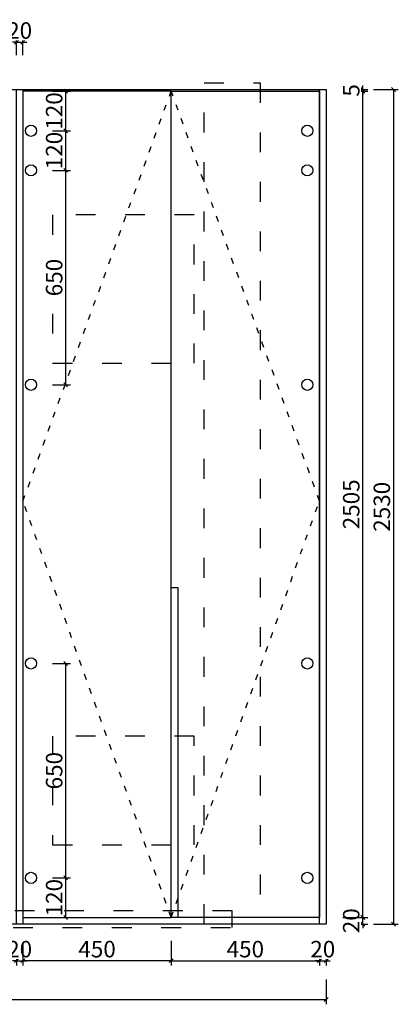
# Model space of a CAD drawing. Units: millimetres. Extents: x 2969235 to 2976792, y -2174722 to -2168561.
# Drawn here: x 2971624 to 2972774, y -2171546 to -2168561 of the extents above; entities that cross this region are included whole.
import ezdxf

# ---------------------------------------------------------------- set-up
doc = ezdxf.new("R2010")
doc.units = ezdxf.units.MM
doc.header["$LTSCALE"] = 5
doc.header["$PDSIZE"] = -0.1
doc.linetypes.add('$0$ACAD_ISO03W100', pattern=[30, 12, -18])
doc.linetypes.add('1', pattern=[30, 12, -18])
doc.styles.add('parker标注', font='SIMPLEX.shx', dxfattribs={"width": 0.8, "bigfont": 'bigfont.shx'})
doc.dimstyles.new('parker20', dxfattribs={"dimscale": 20, "dimtxt": 2.5, "dimasz": 0.6, "dimexe": 0.75, "dimexo": 3, "dimgap": 0.5, "dimtad": 1, "dimdec": 0, "dimzin": 0, "dimdsep": 46, "dimtxsty": 'parker标注', "dimblk": 'OBLIQUE', "dimcen": 0.1, "dimclrd": 251, "dimclre": 251, "dimclrt": 3, "dimadec": 0, "dimazin": 0, "dimtfac": 1, "dimtdec": 0, "dimtix": 1, "dimtmove": 2, "dimatfit": 3, "dimldrblk": 'DOT', "dimfxl": 2, "dimfxlon": 1, "dimtolj": 1, "dimtzin": 0, "dimarcsym": 0})

# ---------------------------------------------------------------- blocks, each defined once
blk = doc.blocks.new('_OBLIQUE')
at = {"color": 0}
blk.add_line((-0.5, -0.5), (0.5, 0.5), dxfattribs=at)
blk = doc.blocks.new('*D34')
at = {"color": 251, "lineweight": -2, "transparency": 16777216}
for p, q in [((2971614.2, -2171363), (2971614.2, -2171429)), ((2971634.2, -2171363), (2971634.2, -2171429)), ((2971614.2, -2171414), (2971602.2, -2171414)), ((2971614.2, -2171414), (2971634.2, -2171414)), ((2971634.2, -2171414), (2971646.2, -2171414))]:
    blk.add_line(p, q, dxfattribs=at)
at = {"layer": 'Defpoints', "color": 0, "transparency": 16777216}
for p in [(2971614.2, -2171303), (2971634.2, -2171303)]:
    blk.add_point(p, dxfattribs=at)
at = {"color": 251, "lineweight": -2, "transparency": 16777216, "xscale": 12, "yscale": 12, "zscale": 12}
blk.add_blockref('_OBLIQUE', (2971614.2, -2171414), dxfattribs=at)
at = {"color": 251, "lineweight": -2, "transparency": 16777216, "xscale": 12, "yscale": 12, "zscale": 12, "rotation": 180}
blk.add_blockref('_OBLIQUE', (2971634.2, -2171414), dxfattribs=at)
at = {"color": 1, "transparency": 16777216, "insert": (2971624.2, -2171379), "char_height": 50, "attachment_point": 5, "style": 'parker标注', "bg_fill": 3, "box_fill_scale": 1.1, "bg_fill_color": 256, "bg_fill_true_color": 13158600, "bg_fill_transparency": 0}
blk.add_mtext('\\A1;20', dxfattribs=at)
at = {"layer": 'Defpoints', "color": 0, "transparency": 16777216}
blk.add_point((2971634.2, -2171414), dxfattribs=at)
blk = doc.blocks.new('_Dot')
at = {"color": 2, "linetype": 'ByBlock', "lineweight": -2}
blk.add_line((-0.5, 0), (-1, 0), dxfattribs=at)
at = {"color": 2, "linetype": 'ByBlock', "const_width": 0.5}
blk.add_lwpolyline([(-0.25, 0, 1), (0.25, 0, 1)], format="xyb", close=True, dxfattribs=at)
blk = doc.blocks.new('*D35')
at = {"color": 251, "lineweight": -2, "transparency": 16777216}
for p, q in [((2971634.2, -2171363), (2971634.2, -2171429)), ((2972084.2, -2171354), (2972084.2, -2171429)), ((2972084.2, -2171414), (2971634.2, -2171414))]:
    blk.add_line(p, q, dxfattribs=at)
at = {"layer": 'Defpoints', "color": 0, "transparency": 16777216}
for p in [(2972084.2, -2171283), (2971634.2, -2171303), (2971634.2, -2171414)]:
    blk.add_point(p, dxfattribs=at)
at = {"color": 251, "lineweight": -2, "transparency": 16777216, "xscale": 12, "yscale": 12, "zscale": 12, "rotation": 180}
blk.add_blockref('_OBLIQUE', (2971634.2, -2171414), dxfattribs=at)
at = {"color": 251, "lineweight": -2, "transparency": 16777216, "xscale": 12, "yscale": 12, "zscale": 12}
blk.add_blockref('_OBLIQUE', (2972084.2, -2171414), dxfattribs=at)
at = {"color": 1, "transparency": 16777216, "insert": (2971859.2, -2171379), "char_height": 50, "attachment_point": 5, "style": 'parker标注', "bg_fill": 3, "box_fill_scale": 1.1, "bg_fill_color": 256, "bg_fill_true_color": 13158600, "bg_fill_transparency": 0}
blk.add_mtext('\\A1;450', dxfattribs=at)
blk = doc.blocks.new('*D36')
at = {"color": 251, "lineweight": -2, "transparency": 16777216}
for p, q in [((2972084.2, -2171354), (2972084.2, -2171429)), ((2972534.2, -2171363), (2972534.2, -2171429)), ((2972084.2, -2171414), (2972534.2, -2171414))]:
    blk.add_line(p, q, dxfattribs=at)
at = {"layer": 'Defpoints', "color": 0, "transparency": 16777216}
for p in [(2972084.2, -2171283), (2972534.2, -2171303), (2972534.2, -2171414)]:
    blk.add_point(p, dxfattribs=at)
at = {"color": 251, "lineweight": -2, "transparency": 16777216, "xscale": 12, "yscale": 12, "zscale": 12, "rotation": 180}
blk.add_blockref('_OBLIQUE', (2972084.2, -2171414), dxfattribs=at)
at = {"color": 251, "lineweight": -2, "transparency": 16777216, "xscale": 12, "yscale": 12, "zscale": 12}
blk.add_blockref('_OBLIQUE', (2972534.2, -2171414), dxfattribs=at)
at = {"color": 1, "transparency": 16777216, "insert": (2972309.2, -2171379), "char_height": 50, "attachment_point": 5, "style": 'parker标注', "bg_fill": 3, "box_fill_scale": 1.1, "bg_fill_color": 256, "bg_fill_true_color": 13158600, "bg_fill_transparency": 0}
blk.add_mtext('\\A1;450', dxfattribs=at)
blk = doc.blocks.new('*D37')
at = {"color": 251, "lineweight": -2, "transparency": 16777216}
for p, q in [((2972534.2, -2171363), (2972534.2, -2171429)), ((2972554.2, -2171363), (2972554.2, -2171429)), ((2972534.2, -2171414), (2972522.2, -2171414)), ((2972534.2, -2171414), (2972554.2, -2171414)), ((2972554.2, -2171414), (2972566.2, -2171414))]:
    blk.add_line(p, q, dxfattribs=at)
at = {"layer": 'Defpoints', "color": 0, "transparency": 16777216}
for p in [(2972534.2, -2171303), (2972554.2, -2171303)]:
    blk.add_point(p, dxfattribs=at)
at = {"color": 251, "lineweight": -2, "transparency": 16777216, "xscale": 12, "yscale": 12, "zscale": 12}
blk.add_blockref('_OBLIQUE', (2972534.2, -2171414), dxfattribs=at)
at = {"color": 251, "lineweight": -2, "transparency": 16777216, "xscale": 12, "yscale": 12, "zscale": 12, "rotation": 180}
blk.add_blockref('_OBLIQUE', (2972554.2, -2171414), dxfattribs=at)
at = {"color": 1, "transparency": 16777216, "insert": (2972544.2, -2171379), "char_height": 50, "attachment_point": 5, "style": 'parker标注', "bg_fill": 3, "box_fill_scale": 1.1, "bg_fill_color": 256, "bg_fill_true_color": 13158600, "bg_fill_transparency": 0}
blk.add_mtext('\\A1;20', dxfattribs=at)
at = {"layer": 'Defpoints', "color": 0, "transparency": 16777216}
blk.add_point((2972554.2, -2171414), dxfattribs=at)
blk = doc.blocks.new('*D38')
at = {"color": 251, "lineweight": -2, "transparency": 16777216}
for p, q in [((2969704.2, -2171471.3), (2969704.2, -2171546.3)), ((2972554.2, -2171471.3), (2972554.2, -2171546.3)), ((2969704.2, -2171531.3), (2972554.2, -2171531.3))]:
    blk.add_line(p, q, dxfattribs=at)
at = {"layer": 'Defpoints', "color": 0, "transparency": 16777216}
for p in [(2969704.2, -2171303), (2972554.2, -2171303), (2972554.2, -2171531.3)]:
    blk.add_point(p, dxfattribs=at)
at = {"color": 251, "lineweight": -2, "transparency": 16777216, "xscale": 12, "yscale": 12, "zscale": 12, "rotation": 180}
blk.add_blockref('_OBLIQUE', (2969704.2, -2171531.3), dxfattribs=at)
at = {"color": 251, "lineweight": -2, "transparency": 16777216, "xscale": 12, "yscale": 12, "zscale": 12}
blk.add_blockref('_OBLIQUE', (2972554.2, -2171531.3), dxfattribs=at)
at = {"color": 1, "transparency": 16777216, "insert": (2971129.2, -2171496.3), "char_height": 50, "attachment_point": 5, "style": 'parker标注', "bg_fill": 3, "box_fill_scale": 1.1, "bg_fill_color": 256, "bg_fill_true_color": 13158600, "bg_fill_transparency": 0}
blk.add_mtext('\\A1;2850', dxfattribs=at)
blk = doc.blocks.new('*D45')
at = {"color": 251, "lineweight": -2, "transparency": 16777216}
for p, q in [((2972605.6, -2171283), (2972680.6, -2171283)), ((2972665.6, -2171283), (2972665.6, -2171271)), ((2972665.6, -2171303), (2972665.6, -2171283)), ((2972605.6, -2171303), (2972680.6, -2171303)), ((2972665.6, -2171303), (2972665.6, -2171315))]:
    blk.add_line(p, q, dxfattribs=at)
at = {"layer": 'Defpoints', "color": 0, "transparency": 16777216}
for p in [(2972414.9, -2171283), (2972414.9, -2171303)]:
    blk.add_point(p, dxfattribs=at)
at = {"color": 251, "lineweight": -2, "transparency": 16777216, "xscale": 12, "yscale": 12, "zscale": 12}
for p, rotation in [((2972665.6, -2171283), 270), ((2972665.6, -2171303), 90)]:
    blk.add_blockref('_OBLIQUE', p, dxfattribs=dict(at, rotation=rotation))
at = {"color": 1, "transparency": 16777216, "insert": (2972630.6, -2171293), "char_height": 50, "attachment_point": 5, "rotation": 90, "style": 'parker标注', "bg_fill": 3, "box_fill_scale": 1.1, "bg_fill_color": 256, "bg_fill_true_color": 13158600, "bg_fill_transparency": 0}
blk.add_mtext('\\A1;20', dxfattribs=at)
at = {"layer": 'Defpoints', "color": 0, "transparency": 16777216}
blk.add_point((2972665.6, -2171283), dxfattribs=at)
blk = doc.blocks.new('*D46')
at = {"color": 251, "lineweight": -2, "transparency": 16777216}
for p, q in [((2972605.6, -2168778), (2972680.6, -2168778)), ((2972665.6, -2171283), (2972665.6, -2168778)), ((2972605.6, -2171283), (2972680.6, -2171283))]:
    blk.add_line(p, q, dxfattribs=at)
at = {"layer": 'Defpoints', "color": 0, "transparency": 16777216}
for p in [(2972519, -2168778), (2972665.6, -2168778), (2972414.9, -2171283)]:
    blk.add_point(p, dxfattribs=at)
at = {"color": 251, "lineweight": -2, "transparency": 16777216, "xscale": 12, "yscale": 12, "zscale": 12}
for p, rotation in [((2972665.6, -2168778), 90), ((2972665.6, -2171283), 270)]:
    blk.add_blockref('_OBLIQUE', p, dxfattribs=dict(at, rotation=rotation))
at = {"color": 1, "transparency": 16777216, "insert": (2972630.6, -2170030.5), "char_height": 50, "attachment_point": 5, "rotation": 90, "style": 'parker标注', "bg_fill": 3, "box_fill_scale": 1.1, "bg_fill_color": 256, "bg_fill_true_color": 13158600, "bg_fill_transparency": 0}
blk.add_mtext('\\A1;2505', dxfattribs=at)
blk = doc.blocks.new('*D47')
at = {"color": 251, "lineweight": -2, "transparency": 16777216}
for p, q in [((2972605.6, -2168773), (2972680.6, -2168773)), ((2972605.6, -2168778), (2972680.6, -2168778)), ((2972665.6, -2168773), (2972665.6, -2168761)), ((2972665.6, -2168778), (2972665.6, -2168773)), ((2972665.6, -2168778), (2972665.6, -2168790))]:
    blk.add_line(p, q, dxfattribs=at)
at = {"layer": 'Defpoints', "color": 0, "transparency": 16777216}
for p in [(2972519, -2168778), (2972519.6, -2168773)]:
    blk.add_point(p, dxfattribs=at)
at = {"color": 251, "lineweight": -2, "transparency": 16777216, "xscale": 12, "yscale": 12, "zscale": 12}
for p, rotation in [((2972665.6, -2168773), 270), ((2972665.6, -2168778), 90)]:
    blk.add_blockref('_OBLIQUE', p, dxfattribs=dict(at, rotation=rotation))
at = {"color": 1, "transparency": 16777216, "insert": (2972630.6, -2168775.5), "char_height": 50, "attachment_point": 5, "rotation": 90, "style": 'parker标注', "bg_fill": 3, "box_fill_scale": 1.1, "bg_fill_color": 256, "bg_fill_true_color": 13158600, "bg_fill_transparency": 0}
blk.add_mtext('\\A1;5', dxfattribs=at)
at = {"layer": 'Defpoints', "color": 0, "transparency": 16777216}
blk.add_point((2972665.6, -2168773), dxfattribs=at)
blk = doc.blocks.new('*D48')
at = {"color": 251, "lineweight": -2, "transparency": 16777216}
for p, q in [((2972698.6, -2168773), (2972773.6, -2168773)), ((2972758.6, -2168773), (2972758.6, -2171303)), ((2972698.6, -2171303), (2972773.6, -2171303))]:
    blk.add_line(p, q, dxfattribs=at)
at = {"layer": 'Defpoints', "color": 0, "transparency": 16777216}
for p in [(2972554.2, -2168773), (2972554.2, -2171303), (2972758.6, -2171303)]:
    blk.add_point(p, dxfattribs=at)
at = {"color": 251, "lineweight": -2, "transparency": 16777216, "xscale": 12, "yscale": 12, "zscale": 12}
for p, rotation in [((2972758.6, -2168773), 90), ((2972758.6, -2171303), 270)]:
    blk.add_blockref('_OBLIQUE', p, dxfattribs=dict(at, rotation=rotation))
at = {"color": 1, "transparency": 16777216, "insert": (2972723.6, -2170038), "char_height": 50, "attachment_point": 5, "rotation": 90, "style": 'parker标注', "bg_fill": 3, "box_fill_scale": 1.1, "bg_fill_color": 256, "bg_fill_true_color": 13158600, "bg_fill_transparency": 0}
blk.add_mtext('\\A1;2530', dxfattribs=at)
blk = doc.blocks.new('3er')
at = {"color": 165, "linetype": '$0$ACAD_ISO03W100', "true_color": 0x5e67af}
for points in [[(2966640.1, -2099411.4), (2966470.1, -2099411.4), (2966470.1, -2096861.4), (2966640.1, -2096861.4)], [(2966010.1, -2097711.4), (2966440.1, -2097711.4), (2966440.1, -2097261.4), (2966010.1, -2097261.4)], [(2966010.1, -2099171.4), (2966440.1, -2099171.4), (2966440.1, -2098841.4), (2966010.1, -2098841.4)]]:
    blk.add_lwpolyline(points, close=True, dxfattribs=at)
at = {"color": 1}
blk.add_lwpolyline([(2964220.1, -2098231.4), (2964305.1, -2098231.4), (2964305.1, -2098146.4), (2964220.1, -2098146.4)], close=True, dxfattribs=at)
at = {"color": 165, "linetype": '$0$ACAD_ISO03W100', "true_color": 0x5e67af}
blk.add_lwpolyline([(2965590.1, -2099321.4), (2965590.1, -2099271.4), (2965540.1, -2099271.4), (2965540.1, -2099371.4, 0.414214), (2965590.1, -2099421.4), (2966555.1, -2099421.4), (2966555.1, -2099371.4), (2965640.1, -2099371.4, -0.414214)], format="xyb", close=True, dxfattribs=at)
blk = doc.blocks.new('*D131')
at = {"color": 251, "lineweight": -2, "ltscale": 0.5, "transparency": 16777216}
for p, q in [((2971723.9, -2171163), (2971778.9, -2171163)), ((2971763.9, -2171283), (2971763.9, -2171163)), ((2971723.9, -2171283), (2971778.9, -2171283))]:
    blk.add_line(p, q, dxfattribs=at)
at = {"layer": 'Defpoints', "color": 0, "ltscale": 0.5, "transparency": 16777216}
for p in [(2971658.5, -2171163), (2971634.2, -2171283)]:
    blk.add_point(p, dxfattribs=at)
at = {"color": 251, "lineweight": -2, "ltscale": 0.5, "transparency": 16777216, "xscale": 12, "yscale": 12, "zscale": 12}
for p, rotation in [((2971763.9, -2171163), 90), ((2971763.9, -2171283), 270)]:
    blk.add_blockref('_OBLIQUE', p, dxfattribs=dict(at, rotation=rotation))
at = {"ltscale": 0.5, "transparency": 16777216, "insert": (2971728.9, -2171223), "char_height": 50, "attachment_point": 5, "rotation": 90, "style": 'parker标注', "bg_fill": 3, "box_fill_scale": 1.1, "bg_fill_color": 256, "bg_fill_true_color": 13158600, "bg_fill_transparency": 0}
blk.add_mtext('\\A1;120', dxfattribs=at)
at = {"layer": 'Defpoints', "color": 0, "ltscale": 0.5, "transparency": 16777216}
blk.add_point((2971763.9, -2171163), dxfattribs=at)
blk = doc.blocks.new('*D141')
at = {"color": 251, "lineweight": -2, "ltscale": 0.5, "transparency": 16777216}
for p, q in [((2971723.9, -2170513), (2971778.9, -2170513)), ((2971763.9, -2171163), (2971763.9, -2170513)), ((2971723.9, -2171163), (2971778.9, -2171163))]:
    blk.add_line(p, q, dxfattribs=at)
at = {"layer": 'Defpoints', "color": 0, "ltscale": 0.5, "transparency": 16777216}
for p in [(2971658.5, -2170513), (2971763.9, -2170513), (2971658.5, -2171163)]:
    blk.add_point(p, dxfattribs=at)
at = {"color": 251, "lineweight": -2, "ltscale": 0.5, "transparency": 16777216, "xscale": 12, "yscale": 12, "zscale": 12}
for p, rotation in [((2971763.9, -2170513), 90), ((2971763.9, -2171163), 270)]:
    blk.add_blockref('_OBLIQUE', p, dxfattribs=dict(at, rotation=rotation))
at = {"ltscale": 0.5, "transparency": 16777216, "insert": (2971728.9, -2170838), "char_height": 50, "attachment_point": 5, "rotation": 90, "style": 'parker标注', "bg_fill": 3, "box_fill_scale": 1.1, "bg_fill_color": 256, "bg_fill_true_color": 13158600, "bg_fill_transparency": 0}
blk.add_mtext('\\A1;650', dxfattribs=at)
blk = doc.blocks.new('*D142')
at = {"color": 251, "lineweight": -2, "ltscale": 0.5, "transparency": 16777216}
for p, q in [((2971723.9, -2169018), (2971778.9, -2169018)), ((2971763.9, -2169668), (2971763.9, -2169018)), ((2971723.9, -2169668), (2971778.9, -2169668))]:
    blk.add_line(p, q, dxfattribs=at)
at = {"layer": 'Defpoints', "color": 0, "ltscale": 0.5, "transparency": 16777216}
for p in [(2971658.5, -2169018), (2971763.9, -2169018), (2971658.5, -2169668)]:
    blk.add_point(p, dxfattribs=at)
at = {"color": 251, "lineweight": -2, "ltscale": 0.5, "transparency": 16777216, "xscale": 12, "yscale": 12, "zscale": 12}
for p, rotation in [((2971763.9, -2169018), 90), ((2971763.9, -2169668), 270)]:
    blk.add_blockref('_OBLIQUE', p, dxfattribs=dict(at, rotation=rotation))
at = {"ltscale": 0.5, "transparency": 16777216, "insert": (2971728.9, -2169343), "char_height": 50, "attachment_point": 5, "rotation": 90, "style": 'parker标注', "bg_fill": 3, "box_fill_scale": 1.1, "bg_fill_color": 256, "bg_fill_true_color": 13158600, "bg_fill_transparency": 0}
blk.add_mtext('\\A1;650', dxfattribs=at)
blk = doc.blocks.new('*D143')
at = {"color": 251, "lineweight": -2, "ltscale": 0.5, "transparency": 16777216}
for p, q in [((2971723.9, -2168898), (2971778.9, -2168898)), ((2971763.9, -2169018), (2971763.9, -2168898)), ((2971723.9, -2169018), (2971778.9, -2169018))]:
    blk.add_line(p, q, dxfattribs=at)
at = {"layer": 'Defpoints', "color": 0, "ltscale": 0.5, "transparency": 16777216}
for p in [(2971658.5, -2168898), (2971658.5, -2169018)]:
    blk.add_point(p, dxfattribs=at)
at = {"color": 251, "lineweight": -2, "ltscale": 0.5, "transparency": 16777216, "xscale": 12, "yscale": 12, "zscale": 12}
for p, rotation in [((2971763.9, -2168898), 90), ((2971763.9, -2169018), 270)]:
    blk.add_blockref('_OBLIQUE', p, dxfattribs=dict(at, rotation=rotation))
at = {"ltscale": 0.5, "transparency": 16777216, "insert": (2971728.9, -2168958), "char_height": 50, "attachment_point": 5, "rotation": 90, "style": 'parker标注', "bg_fill": 3, "box_fill_scale": 1.1, "bg_fill_color": 256, "bg_fill_true_color": 13158600, "bg_fill_transparency": 0}
blk.add_mtext('\\A1;120', dxfattribs=at)
at = {"layer": 'Defpoints', "color": 0, "ltscale": 0.5, "transparency": 16777216}
blk.add_point((2971763.9, -2168898), dxfattribs=at)
blk = doc.blocks.new('*D144')
at = {"color": 251, "lineweight": -2, "ltscale": 0.5, "transparency": 16777216}
for p, q in [((2971723.9, -2168778), (2971778.9, -2168778)), ((2971763.9, -2168898), (2971763.9, -2168778)), ((2971723.9, -2168898), (2971778.9, -2168898))]:
    blk.add_line(p, q, dxfattribs=at)
at = {"layer": 'Defpoints', "color": 0, "ltscale": 0.5, "transparency": 16777216}
for p in [(2971655, -2168778), (2971658.5, -2168898)]:
    blk.add_point(p, dxfattribs=at)
at = {"color": 251, "lineweight": -2, "ltscale": 0.5, "transparency": 16777216, "xscale": 12, "yscale": 12, "zscale": 12}
for p, rotation in [((2971763.9, -2168778), 90), ((2971763.9, -2168898), 270)]:
    blk.add_blockref('_OBLIQUE', p, dxfattribs=dict(at, rotation=rotation))
at = {"ltscale": 0.5, "transparency": 16777216, "insert": (2971728.9, -2168838), "char_height": 50, "attachment_point": 5, "rotation": 90, "style": 'parker标注', "bg_fill": 3, "box_fill_scale": 1.1, "bg_fill_color": 256, "bg_fill_true_color": 13158600, "bg_fill_transparency": 0}
blk.add_mtext('\\A1;120', dxfattribs=at)
at = {"layer": 'Defpoints', "color": 0, "ltscale": 0.5, "transparency": 16777216}
blk.add_point((2971763.9, -2168778), dxfattribs=at)
blk = doc.blocks.new('*D172')
at = {"color": 251, "lineweight": -2, "ltscale": 0.5, "transparency": 16777216}
for p, q in [((2971614.2, -2168629.1), (2971602.2, -2168629.1)), ((2971614.2, -2168669.1), (2971614.2, -2168614.1)), ((2971614.2, -2168629.1), (2971634.2, -2168629.1)), ((2971634.2, -2168669.1), (2971634.2, -2168614.1)), ((2971634.2, -2168629.1), (2971646.2, -2168629.1))]:
    blk.add_line(p, q, dxfattribs=at)
at = {"layer": 'Defpoints', "color": 0, "ltscale": 0.5, "transparency": 16777216}
for p in [(2971614.2, -2168801.1), (2971634.2, -2168802.9)]:
    blk.add_point(p, dxfattribs=at)
at = {"color": 251, "lineweight": -2, "ltscale": 0.5, "transparency": 16777216, "xscale": 12, "yscale": 12, "zscale": 12}
blk.add_blockref('_OBLIQUE', (2971614.2, -2168629.1), dxfattribs=at)
at = {"color": 251, "lineweight": -2, "ltscale": 0.5, "transparency": 16777216, "xscale": 12, "yscale": 12, "zscale": 12, "rotation": 180}
blk.add_blockref('_OBLIQUE', (2971634.2, -2168629.1), dxfattribs=at)
at = {"ltscale": 0.5, "transparency": 16777216, "insert": (2971624.2, -2168594.1), "char_height": 50, "attachment_point": 5, "style": 'parker标注', "bg_fill": 3, "box_fill_scale": 1.1, "bg_fill_color": 256, "bg_fill_true_color": 13158600, "bg_fill_transparency": 0}
blk.add_mtext('\\A1;20', dxfattribs=at)
at = {"layer": 'Defpoints', "color": 0, "ltscale": 0.5, "transparency": 16777216}
blk.add_point((2971634.2, -2168629.1), dxfattribs=at)

msp = doc.modelspace()

# ---------------------------------------------------------------- linework, layer by layer
at = {"color": 1}
for points in [[(2972554.2, -2171303), (2969704.2, -2171303), (2969704.2, -2168773), (2972554.2, -2168773)], [(2971634.2, -2171303), (2971614.2, -2171303), (2971614.2, -2168773), (2971634.2, -2168773)], [(2971634.2, -2171283), (2972084.2, -2171283), (2972084.2, -2168778), (2971634.2, -2168778)], [(2972534.2, -2171283), (2972084.2, -2171283), (2972084.2, -2168778), (2972534.2, -2168778)], [(2972554.2, -2171303), (2972534.2, -2171303), (2972534.2, -2168773), (2972554.2, -2168773)]]:
    msp.add_lwpolyline(points, close=True, dxfattribs=at)
at = {"color": 1, "ltscale": 0.5}
for centre in [(2971658.5, -2168898), (2971658.5, -2169018), (2971658.5, -2169668), (2971658.5, -2170513), (2971658.5, -2171163)]:
    msp.add_circle(centre, 17, dxfattribs=at)

# ---------------------------------------------------------------- next in the draw order: dimensions: what is measured, and where the dimension line sits
dim = msp.add_linear_dim(base=(2971634.2, -2171414), p1=(2971614.2, -2171303), p2=(2971634.2, -2171303), dimstyle='parker20', override={"dimclrt": 1, "dimfxl": 3, "dimtfill": 1, "dimarcsym": 2})
dim.commit()
dim.dimension.update_dxf_attribs({"geometry": '*D34', "text_midpoint": (2971624.2, -2171379)})

# ---------------------------------------------------------------- next in the draw order: dimensions: what is measured, and where the dimension line sits
dim = msp.add_linear_dim(base=(2971634.2, -2171414), p1=(2972084.2, -2171283), p2=(2971634.2, -2171303), dimstyle='parker20', override={"dimclrt": 1, "dimfxl": 3, "dimtfill": 1, "dimarcsym": 2})
dim.commit()
dim.dimension.update_dxf_attribs({"geometry": '*D35', "text_midpoint": (2971859.2, -2171379)})

# ---------------------------------------------------------------- next in the draw order: dimensions: what is measured, and where the dimension line sits
dim = msp.add_linear_dim(base=(2972534.2, -2171414), p1=(2972084.2, -2171283), p2=(2972534.2, -2171303), dimstyle='parker20', override={"dimclrt": 1, "dimfxl": 3, "dimtfill": 1, "dimarcsym": 2})
dim.commit()
dim.dimension.update_dxf_attribs({"geometry": '*D36', "text_midpoint": (2972309.2, -2171379)})

# ---------------------------------------------------------------- next in the draw order: linework, layer by layer
at = {"color": 8, "linetype": '1', "ltscale": 0.3}
msp.add_lwpolyline([(2972084.2, -2171283), (2971634.2, -2170020.5), (2972084.2, -2168778)], dxfattribs=at)
at = {"color": 1, "ltscale": 0.5}
msp.add_lwpolyline([(2972084.2, -2170283), (2972104.2, -2170283), (2972104.2, -2171283), (2972084.2, -2171283)], close=True, dxfattribs=at)

# ---------------------------------------------------------------- next in the draw order: dimensions: what is measured, and where the dimension line sits
dim = msp.add_linear_dim(base=(2972554.2, -2171414), p1=(2972534.2, -2171303), p2=(2972554.2, -2171303), dimstyle='parker20', override={"dimclrt": 1, "dimfxl": 3, "dimtfill": 1, "dimarcsym": 2})
dim.commit()
dim.dimension.update_dxf_attribs({"geometry": '*D37', "text_midpoint": (2972544.2, -2171379)})

# ---------------------------------------------------------------- next in the draw order: dimensions: what is measured, and where the dimension line sits
dim = msp.add_linear_dim(base=(2972554.2, -2171531.3), p1=(2969704.2, -2171303), p2=(2972554.2, -2171303), dimstyle='parker20', override={"dimclrt": 1, "dimfxl": 3, "dimtfill": 1, "dimarcsym": 2})
dim.commit()
dim.dimension.update_dxf_attribs({"geometry": '*D38', "text_midpoint": (2971129.2, -2171496.3)})

# ---------------------------------------------------------------- next in the draw order: block references
msp.add_blockref('3er', (5714.1, -71891.6))

# ---------------------------------------------------------------- next in the draw order: dimensions: what is measured, and where the dimension line sits
dim = msp.add_linear_dim(base=(2972665.6, -2171283), p1=(2972414.9, -2171303), p2=(2972414.9, -2171283), angle=90, dimstyle='parker20', override={"dimclrt": 1, "dimfxl": 3, "dimtfill": 1, "dimarcsym": 2})
dim.commit()
dim.dimension.update_dxf_attribs({"geometry": '*D45', "text_midpoint": (2972630.6, -2171293)})

# ---------------------------------------------------------------- next in the draw order: dimensions: what is measured, and where the dimension line sits
dim = msp.add_linear_dim(base=(2972665.6, -2168778), p1=(2972414.9, -2171283), p2=(2972519, -2168778), angle=90, dimstyle='parker20', override={"dimclrt": 1, "dimfxl": 3, "dimtfill": 1, "dimarcsym": 2})
dim.commit()
dim.dimension.update_dxf_attribs({"geometry": '*D46', "text_midpoint": (2972630.6, -2170030.5)})
at = {"ltscale": 0.5}
for base, p1, p2, picture, middle in [((2971763.9, -2169018), (2971658.5, -2169668), (2971658.5, -2169018), '*D142', (2971728.9, -2169343)), ((2971763.9, -2171163), (2971634.2, -2171283), (2971658.5, -2171163), '*D131', (2971728.9, -2171223))]:
    dim = msp.add_linear_dim(base=base, p1=p1, p2=p2, angle=90, dimstyle='parker20', override={"dimclrt": 256, "dimtfill": 1, "dimarcsym": 2}, dxfattribs=at)
    dim.commit()
    dim.dimension.update_dxf_attribs({"geometry": picture, "text_midpoint": middle})

# ---------------------------------------------------------------- next in the draw order: linework, layer by layer
at = {"color": 1, "ltscale": 0.5}
for centre in [(2972497.5, -2168898), (2972497.5, -2169018), (2972497.5, -2169668), (2972497.5, -2170513), (2972497.5, -2171163)]:
    msp.add_circle(centre, 17, dxfattribs=at)

# ---------------------------------------------------------------- next in the draw order: dimensions: what is measured, and where the dimension line sits
dim = msp.add_linear_dim(base=(2972665.6, -2168773), p1=(2972519, -2168778), p2=(2972519.6, -2168773), angle=90, dimstyle='parker20', override={"dimclrt": 1, "dimfxl": 3, "dimtfill": 1, "dimarcsym": 2})
dim.commit()
dim.dimension.update_dxf_attribs({"geometry": '*D47', "text_midpoint": (2972630.6, -2168775.5)})
at = {"ltscale": 0.5}
for base, p1, p2, picture, middle in [((2971763.9, -2168898), (2971658.5, -2169018), (2971658.5, -2168898), '*D143', (2971728.9, -2168958)), ((2971763.9, -2170513), (2971658.5, -2171163), (2971658.5, -2170513), '*D141', (2971728.9, -2170838))]:
    dim = msp.add_linear_dim(base=base, p1=p1, p2=p2, angle=90, dimstyle='parker20', override={"dimclrt": 256, "dimtfill": 1, "dimarcsym": 2}, dxfattribs=at)
    dim.commit()
    dim.dimension.update_dxf_attribs({"geometry": picture, "text_midpoint": middle})

# ---------------------------------------------------------------- next in the draw order: linework, layer by layer
at = {"color": 8, "linetype": '1', "ltscale": 0.3}
msp.add_lwpolyline([(2972084.2, -2171283), (2972534.2, -2170020.5), (2972084.2, -2168778)], dxfattribs=at)

# ---------------------------------------------------------------- next in the draw order: dimensions: what is measured, and where the dimension line sits
at = {"ltscale": 0.5}
dim = msp.add_linear_dim(base=(2971763.9, -2168778), p1=(2971658.5, -2168898), p2=(2971655, -2168778), angle=90, dimstyle='parker20', override={"dimclrt": 256, "dimtfill": 1, "dimarcsym": 2}, dxfattribs=at)
dim.commit()
dim.dimension.update_dxf_attribs({"geometry": '*D144', "text_midpoint": (2971728.9, -2168838)})
dim = msp.add_linear_dim(base=(2972758.6, -2171303), p1=(2972554.2, -2168773), p2=(2972554.2, -2171303), angle=90, dimstyle='parker20', override={"dimclrt": 1, "dimfxl": 3, "dimtfill": 1, "dimarcsym": 2})
dim.commit()
dim.dimension.update_dxf_attribs({"geometry": '*D48', "text_midpoint": (2972723.6, -2170038)})

# ---------------------------------------------------------------- next in the draw order: dimensions: what is measured, and where the dimension line sits
dim = msp.add_linear_dim(base=(2971634.2, -2168629.1), p1=(2971614.2, -2168801.1), p2=(2971634.2, -2168802.9), dimstyle='parker20', override={"dimclrt": 256, "dimtfill": 1, "dimarcsym": 2}, dxfattribs=at)
dim.commit()
dim.dimension.update_dxf_attribs({"geometry": '*D172', "text_midpoint": (2971624.2, -2168594.1)})

doc.saveas('drawing.dxf')
